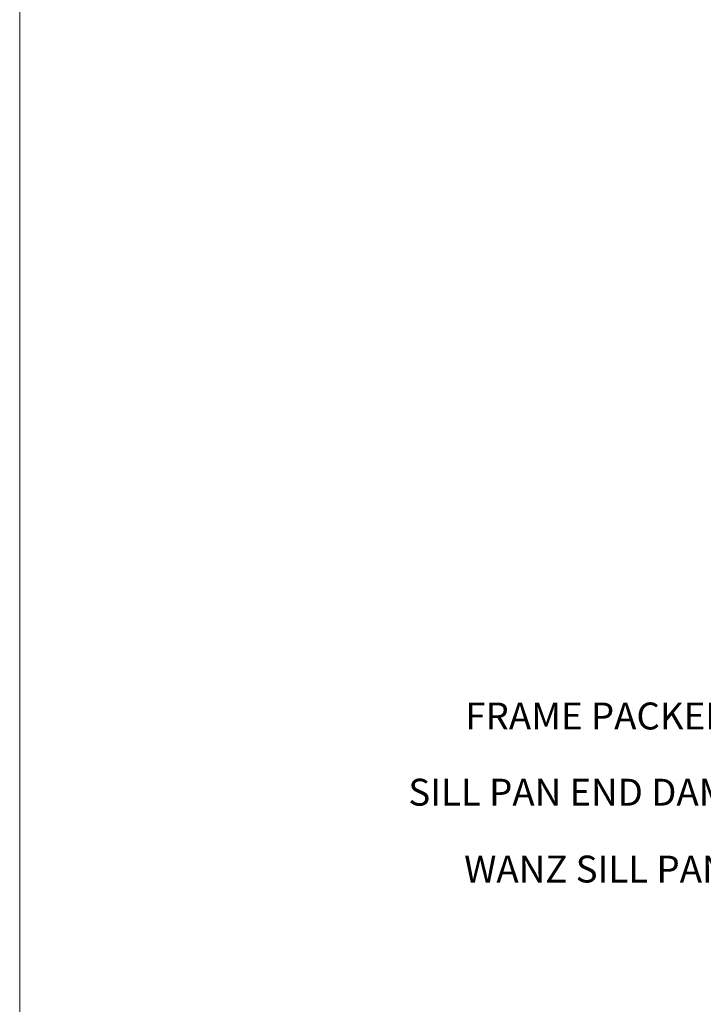
# Model space of a CAD drawing. Units: millimetres. Extents: x 1409 to 8566, y 792 to 2181.
# Drawn here: x 5613 to 5715, y 1147 to 1293 of the extents above; entities that cross this region are included whole.
import ezdxf
from ezdxf import colors
from ezdxf.entities.mleader import LeaderData, LeaderLine
from ezdxf.math import Vec2, Vec3

# ---------------------------------------------------------------- set-up
doc = ezdxf.new("R2010")
doc.units = ezdxf.units.MM
doc.layers.add('Aluminium Systems Ltd Joinery Detail', color=7, linetype='Continuous')
doc.layers.add('Aluminium Systems Ltd Notes', color=7, linetype='Continuous')
doc.layers.add('No Print', color=7, linetype='Continuous', plot=False)
doc.styles.get("Standard").update_dxf_attribs({"font": 'arial.ttf'})

# ---------------------------------------------------------------- blocks, each defined once
blk = doc.blocks.new('Page Layout')
at = {"layer": 'Aluminium Systems Ltd Joinery Detail', "color": 8, "lineweight": 5}
blk.add_lwpolyline([(0, 693.9851618218306), (0, 0), (553.0825377109722, 0), (553.0825377109722, 693.9851618218306)], close=True, dxfattribs=at)
blk = doc.blocks.new('_Open90')
at = {"color": 0, "linetype": 'ByBlock', "lineweight": -2}
for p, q in [((-0.5, 0.5), (0, 0)), ((0, 0), (-1, 0)), ((0, 0), (-0.5, -0.5))]:
    blk.add_line(p, q, dxfattribs=at)
blk = doc.blocks.new('Vertical Profiled Metal DF Window Floor Text Residential')
at = {"layer": 'Aluminium Systems Ltd Notes', "color": 3, "lineweight": 5, "ltscale": 0.12}
ml = blk.add_multileader_mtext('Standard', dxfattribs=at)
ml.set_content('FRAME PACKER', color=3)
ml.set_leader_properties(color=8)
ml.set_arrow_properties(name='OPEN90')
ml.build(insert=Vec2(0, 0))
ml.multileader.update_dxf_attribs({"text_left_attachment_type": 2, "text_right_attachment_type": 2})
ctx = ml.context
ctx.base_point, ctx.plane_origin = Vec3(5.721385781491826, 98.9061749575967), Vec3(142.9087044565267, 173.4335446163045)
ctx.left_attachment, ctx.right_attachment, ctx.text_align_type = 2, 2, 2
notes = []
notes.append((ctx, [(0, (1, 1, 0), (62.68262163584404, 98.9061749575967), (-1, 0), 9.400526440982503, [(0, [(124.0654346234573, 117.6156220362018)], 0, [])])]))
ctx.mtext.insert, ctx.mtext.width, ctx.mtext.alignment, ctx.mtext.line_spacing_style, ctx.mtext.flow_direction = Vec3(51.28209519486154, 101.5728416242634), 69.25192903381503, 3, 2, 5
ml = blk.add_multileader_mtext('Standard', dxfattribs=at)
ml.set_content('SILL PAN END DAM', color=3)
ml.set_leader_properties(color=8)
ml.set_arrow_properties(name='OPEN90')
ml.build(insert=Vec2(0, 0))
ml.multileader.update_dxf_attribs({"text_left_attachment_type": 2, "text_right_attachment_type": 2})
ctx = ml.context
ctx.base_point, ctx.plane_origin = Vec3(-1.902079429967927, 87.57921935064496), Vec3(142.9087044565267, 162.1065890093528)
ctx.left_attachment, ctx.right_attachment, ctx.text_align_type = 2, 2, 2
notes.append((ctx, [(0, (1, 1, 0), (62.68262163584404, 87.57921935064496), (-1, 0), 9.400526440982503, [(0, [(146.3196901871802, 117.670778098513)], 0, [])])]))
ctx.mtext.insert, ctx.mtext.width, ctx.mtext.alignment, ctx.mtext.line_spacing_style, ctx.mtext.flow_direction = Vec3(51.28209519486154, 90.24588601731163), 69.25192903381503, 3, 2, 5
ml = blk.add_multileader_mtext('Standard', dxfattribs=at)
ml.set_content('WANZ SILL PAN', color=3)
ml.set_leader_properties(color=8)
ml.set_arrow_properties(name='OPEN90')
ml.build(insert=Vec2(0, 0))
ml.multileader.update_dxf_attribs({"text_left_attachment_type": 2, "text_right_attachment_type": 2})
ctx = ml.context
ctx.base_point, ctx.plane_origin = Vec3(7.268452630059357, 76.15463691617697), Vec3(142.9087044565267, 150.6820065748848)
ctx.left_attachment, ctx.right_attachment, ctx.text_align_type = 2, 2, 2
notes.append((ctx, [(0, (1, 1, 0), (62.68262163584404, 76.15463691617697), (-1, 0), 9.400526440982503, [(0, [(120.3951201186769, 98.7277136087364)], 0, [])])]))
ctx.mtext.insert, ctx.mtext.width, ctx.mtext.alignment, ctx.mtext.line_spacing_style, ctx.mtext.flow_direction = Vec3(51.28209519486154, 78.82130358284364), 69.25192903381503, 3, 2, 5
ml = blk.add_multileader_mtext('Standard', dxfattribs=at)
ml.set_content('FLASHING TAPE', color=3)
ml.set_leader_properties(color=8)
ml.set_arrow_properties(name='OPEN90')
ml.build(insert=Vec2(0, 0))
ml.multileader.update_dxf_attribs({"text_left_attachment_type": 2, "text_right_attachment_type": 2})
ctx = ml.context
ctx.base_point, ctx.plane_origin, ctx.plane_x_axis, ctx.plane_y_axis = Vec3(5.947852357208063, 26.92409969406991), Vec3(-56.20938155066801, 4.451339153136427), Vec3(1, 6.272100648795525e-15), Vec3(-6.272100648795525e-15, 1)
ctx.left_attachment, ctx.right_attachment, ctx.text_align_type = 2, 2, 2
notes.append((ctx, [(1, (1, 1, 0), (62.68262163584404, 26.92409969407026), (-1, -6.272100648795525e-15), 9.400526440982503, [(0, [(125.4848182917534, 71.95689638163549)], 0, [])])]))
ctx.mtext.insert, ctx.mtext.text_direction, ctx.mtext.rotation, ctx.mtext.width, ctx.mtext.defined_height, ctx.mtext.alignment, ctx.mtext.line_spacing_style, ctx.mtext.flow_direction = Vec3(51.28209519486153, 29.59076636073686), Vec3(1, 6.272100648795525e-15), 6.272100648795525e-15, 57.89355999729045, 9.448686068864237, 3, 2, 5
for ctx, leaders in notes:
    for number, flags, end, landing, length, lines in leaders:
        leader = LeaderData()
        leader.index, (leader.has_last_leader_line, leader.has_dogleg_vector, leader.attachment_direction) = number, flags
        leader.last_leader_point, leader.dogleg_vector, leader.dogleg_length = Vec3(end), Vec3(landing), length
        for number, points, colour, breaks in lines:
            line = LeaderLine()
            line.index, line.vertices, line.color, line.breaks = number, Vec3.list(points), colors.encode_raw_color(colour), breaks
            leader.lines.append(line)
        ctx.leaders.append(leader)

msp = doc.modelspace()

# ---------------------------------------------------------------- block references
at = {"layer": 'Aluminium Systems Ltd Notes', "color": 3}
msp.add_blockref('Vertical Profiled Metal DF Window Floor Text Residential', (5667.059214254446, 1090.339752988095), dxfattribs=at)
at = {"layer": 'No Print'}
msp.add_blockref('Page Layout', (5613.030643808472, 1047.609308107969), dxfattribs=at)

doc.saveas('drawing.dxf')
